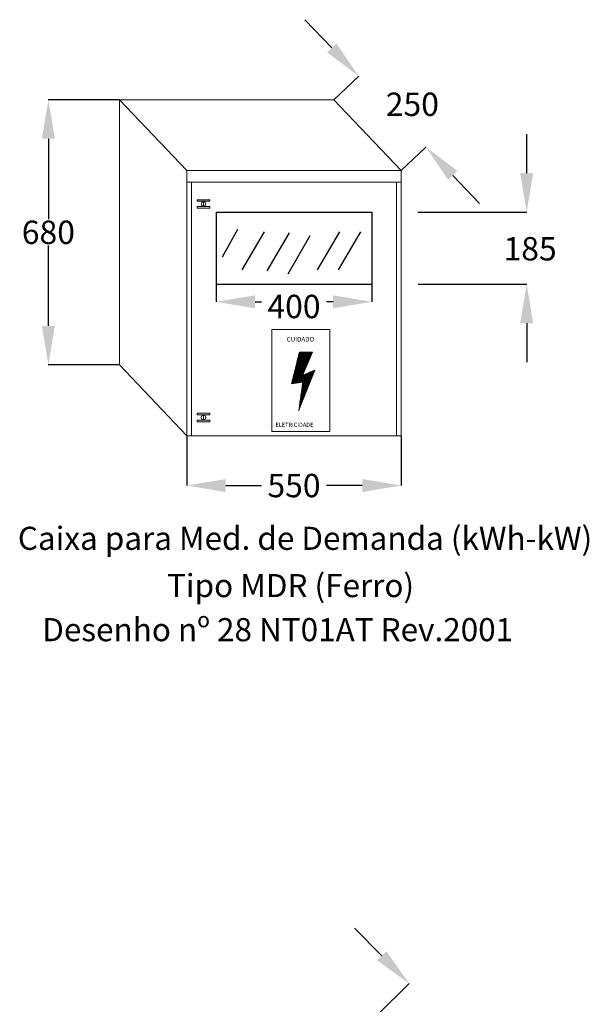
# Model space of a CAD drawing. Units: millimetres. Extents: x -423832 to -283111, y -157311 to -116666.
# Drawn here: x -349782 to -348321, y -151420 to -148894 of the extents above; entities that cross this region are included whole.
import ezdxf
from ezdxf.enums import TextEntityAlignment as Align

# ---------------------------------------------------------------- set-up
doc = ezdxf.new("R2010")
doc.units = ezdxf.units.MM
doc.header["$MEASUREMENT"] = 0
doc.layers.get('0').update_dxf_attribs({"linetype": 'CONTINUOUS'})
doc.layers.get('Defpoints').update_dxf_attribs({"linetype": 'CONTINUOUS'})
doc.styles.add('COISARADA', font='cour.ttf')
doc.styles.add('RÉGUA100', font='romans.shx', dxfattribs={"height": 0.075})
doc.dimstyles.new('STANDARD$0', dxfattribs={"dimtxt": 0.1, "dimasz": 0.1, "dimexe": 0.1, "dimexo": 0.1, "dimgap": 0.09, "dimtad": 1, "dimdec": 4, "dimzin": 0, "dimdsep": 46, "dimtxsty": 'RÉGUA100', "dimcen": -0.1, "dimadec": 0, "dimazin": 0, "dimtfac": 1, "dimtdec": 4, "dimtofl": 0, "dimtmove": 0, "dimatfit": 3, "dimfxl": 1, "dimtolj": 1, "dimtzin": 0, "dimarcsym": 0})

# ---------------------------------------------------------------- blocks, each defined once
blk = doc.blocks.new('*D88')
at = {"color": 0, "lineweight": -2, "transparency": 16777216}
for p, q in [((-348853.1, -151295.7), (-348923.4, -151224.6)), ((-348863.2, -151446.5), (-348782.6, -151366.6)), ((-348685.2, -151626.2), (-348604.5, -151546.4)), ((-348534.3, -151617.6), (-348463.9, -151688.6))]:
    blk.add_line(p, q, dxfattribs=at)
at = {"color": 0, "transparency": 16777216}
for points in [[(-348841.2, -151284), (-348864.9, -151307.4), (-348782.7, -151366.8)], [(-348522.5, -151605.9), (-348546.2, -151629.3), (-348604.7, -151546.5)]]:
    blk.add_solid(points, dxfattribs=at)
at = {"layer": 'Defpoints', "color": 0, "transparency": 16777216}
for p in [(-348782.7, -151366.8), (-348863.2, -151446.5), (-348685.2, -151626.3)]:
    blk.add_point(p, dxfattribs=at)
at = {"color": 0, "transparency": 16777216, "insert": (-348676, -151474.5), "char_height": 60, "attachment_point": 5, "style": 'COISARADA'}
blk.add_mtext('\\A1;250', dxfattribs=at)
blk = doc.blocks.new('*D95')
at = {"color": 0, "lineweight": -2, "transparency": 16777216}
for p, q in [((-349526.1, -149099.7), (-349708.9, -149099.7)), ((-349708.7, -149199.7), (-349708.7, -149405.9)), ((-349708.7, -149679.7), (-349708.7, -149473.5)), ((-349526.1, -149779.7), (-349708.9, -149779.7))]:
    blk.add_line(p, q, dxfattribs=at)
at = {"color": 0, "transparency": 16777216}
for points in [[(-349725.4, -149199.7), (-349692, -149199.7), (-349708.7, -149099.7)], [(-349725.4, -149679.7), (-349692, -149679.7), (-349708.7, -149779.7)]]:
    blk.add_solid(points, dxfattribs=at)
at = {"layer": 'Defpoints', "color": 0, "transparency": 16777216}
for p in [(-349526, -149099.7), (-349708.7, -149779.7), (-349526, -149779.7)]:
    blk.add_point(p, dxfattribs=at)
at = {"color": 0, "transparency": 16777216, "insert": (-349708.7, -149439.7), "char_height": 60, "attachment_point": 5, "style": 'COISARADA'}
blk.add_mtext('\\A1;680', dxfattribs=at)
blk = doc.blocks.new('*D96')
at = {"color": 0, "lineweight": -2, "transparency": 16777216}
for p, q in [((-348981.3, -148966.8), (-349050.2, -148894.3)), ((-348976, -149099.7), (-348912.3, -149039.2)), ((-348803.3, -149281.4), (-348739.7, -149220.9)), ((-348671, -149293.6), (-348602.1, -149366.1))]:
    blk.add_line(p, q, dxfattribs=at)
at = {"color": 0, "transparency": 16777216}
for points in [[(-348969.2, -148955.3), (-348993.4, -148978.3), (-348912.5, -149039.3)], [(-348658.9, -149282.1), (-348683, -149305), (-348739.8, -149221.1)]]:
    blk.add_solid(points, dxfattribs=at)
at = {"layer": 'Defpoints', "color": 0, "transparency": 16777216}
for p in [(-348912.5, -149039.3), (-348976, -149099.7), (-348803.4, -149281.4)]:
    blk.add_point(p, dxfattribs=at)
at = {"color": 0, "transparency": 16777216, "insert": (-348774.7, -149111.3), "char_height": 60, "attachment_point": 5, "style": 'COISARADA'}
blk.add_mtext('\\A1;250', dxfattribs=at)
blk = doc.blocks.new('*D97')
at = {"color": 0, "lineweight": -2, "transparency": 16777216}
for p, q in [((-349353.4, -149961.5), (-349353.4, -150089.5)), ((-348803.4, -149961.5), (-348803.4, -150089.5)), ((-349253.4, -150089.3), (-349162.1, -150089.3)), ((-348903.4, -150089.3), (-348994.7, -150089.3))]:
    blk.add_line(p, q, dxfattribs=at)
at = {"color": 0, "transparency": 16777216}
for points in [[(-349253.4, -150072.6), (-349253.4, -150106), (-349353.4, -150089.3)], [(-348903.4, -150072.6), (-348903.4, -150106), (-348803.4, -150089.3)]]:
    blk.add_solid(points, dxfattribs=at)
at = {"layer": 'Defpoints', "color": 0, "transparency": 16777216}
for p in [(-349353.4, -149961.4), (-348803.4, -149961.4), (-348803.4, -150089.3)]:
    blk.add_point(p, dxfattribs=at)
at = {"color": 0, "transparency": 16777216, "insert": (-349078.4, -150089.3), "char_height": 60, "attachment_point": 5, "style": 'COISARADA'}
blk.add_mtext('\\A1;550', dxfattribs=at)
blk = doc.blocks.new('*D90')
at = {"color": 0, "lineweight": -2, "transparency": 16777216}
for p, q in [((-348481.3, -149287.8), (-348481.3, -149187.8)), ((-348760.5, -149387.8), (-348481.2, -149387.8)), ((-348759.5, -149572.8), (-348481.2, -149572.8)), ((-348481.3, -149672.8), (-348481.3, -149772.8))]:
    blk.add_line(p, q, dxfattribs=at)
at = {"color": 0, "transparency": 16777216}
for points in [[(-348498, -149287.8), (-348464.7, -149287.8), (-348481.3, -149387.8)], [(-348498, -149672.8), (-348464.7, -149672.8), (-348481.3, -149572.8)]]:
    blk.add_solid(points, dxfattribs=at)
at = {"layer": 'Defpoints', "color": 0, "transparency": 16777216}
for p in [(-348760.5, -149387.8), (-348759.5, -149572.8), (-348481.3, -149572.8)]:
    blk.add_point(p, dxfattribs=at)
at = {"color": 0, "transparency": 16777216, "insert": (-348472.5, -149481.9), "char_height": 60, "attachment_point": 5, "style": 'COISARADA'}
blk.add_mtext('\\A1;185', dxfattribs=at)
blk = doc.blocks.new('*D98')
at = {"color": 0, "lineweight": -2, "transparency": 16777216}
for p, q in [((-349278.4, -149572.8), (-349278.4, -149618.1)), ((-348878.3, -149572.8), (-348878.3, -149618.1)), ((-349178.4, -149617.9), (-349161.6, -149617.9)), ((-348978.3, -149617.9), (-348995.1, -149617.9))]:
    blk.add_line(p, q, dxfattribs=at)
at = {"color": 0, "transparency": 16777216}
for points in [[(-349178.4, -149601.2), (-349178.4, -149634.6), (-349278.4, -149617.9)], [(-348978.3, -149601.2), (-348978.3, -149634.6), (-348878.3, -149617.9)]]:
    blk.add_solid(points, dxfattribs=at)
at = {"layer": 'Defpoints', "color": 0, "transparency": 16777216}
for p in [(-349278.4, -149572.8), (-348878.3, -149572.8), (-348878.3, -149617.9)]:
    blk.add_point(p, dxfattribs=at)
at = {"color": 0, "transparency": 16777216, "insert": (-349078.4, -149630), "char_height": 60, "attachment_point": 5, "style": 'COISARADA'}
blk.add_mtext('\\A1;400', dxfattribs=at)
blk = doc.blocks.new('*X77')
at = {"color": 0}
for p, q in [((9.189, 27.36), (9.24, 27.36)), ((9.198, 27.34), (9.24, 27.34)), ((9.2, 27.36), (9.2, 27.371)), ((9.206, 27.32), (9.24, 27.32)), ((9.215, 27.3), (9.24, 27.3)), ((9.22, 27.36), (9.22, 27.371)), ((9.224, 27.28), (9.24, 27.28)), ((9.233, 27.26), (9.24, 27.26)), ((9.24, 27.36), (9.24, 27.371)), ((9.24, 27.243), (9.24, 27.36)), ((9.24, 27.36), (9.36, 27.36)), ((9.241, 27.24), (9.36, 27.24)), ((9.25, 27.22), (9.36, 27.22)), ((9.259, 27.2), (9.36, 27.2)), ((9.26, 27.24), (9.26, 27.36)), ((9.268, 27.18), (9.36, 27.18)), ((9.277, 27.16), (9.36, 27.16)), ((9.28, 27.24), (9.28, 27.36)), ((9.285, 27.14), (9.36, 27.14)), ((9.294, 27.12), (9.36, 27.12)), ((9.3, 27.24), (9.3, 27.36)), ((9.3, 27.107), (9.3, 27.12)), ((9.32, 27.24), (9.32, 27.36)), ((9.32, 27.061), (9.32, 27.12)), ((9.34, 27.24), (9.34, 27.36)), ((9.34, 27.016), (9.34, 27.12)), ((9.36, 27.36), (9.36, 27.371)), ((9.36, 27.24), (9.36, 27.36)), ((9.36, 27.36), (9.48, 27.36)), ((9.36, 27.34), (9.48, 27.34)), ((9.36, 27.32), (9.48, 27.32)), ((9.36, 27.3), (9.48, 27.3)), ((9.36, 27.28), (9.48, 27.28)), ((9.36, 27.26), (9.48, 27.26)), ((9.36, 27.12), (9.36, 27.24)), ((9.36, 27.24), (9.48, 27.24)), ((9.36, 27), (9.36, 27.12)), ((9.36, 27.12), (9.48, 27.12)), ((9.36, 27.1), (9.48, 27.1)), ((9.36, 27.08), (9.48, 27.08)), ((9.36, 27.06), (9.48, 27.06)), ((9.36, 27.04), (9.48, 27.04)), ((9.36, 27.02), (9.48, 27.02)), ((9.38, 27.36), (9.38, 27.371)), ((9.38, 27.12), (9.38, 27.24)), ((9.4, 27.36), (9.4, 27.371)), ((9.4, 27.12), (9.4, 27.24)), ((9.42, 27.36), (9.42, 27.371)), ((9.42, 27.12), (9.42, 27.24)), ((9.44, 27.36), (9.44, 27.371)), ((9.44, 27.12), (9.44, 27.24)), ((9.46, 27.36), (9.46, 27.371)), ((9.46, 27.12), (9.46, 27.24)), ((9.48, 27.36), (9.48, 27.371)), ((9.48, 27.24), (9.48, 27.36)), ((9.48, 27.36), (9.6, 27.36)), ((9.48, 27.12), (9.48, 27.24)), ((9.48, 27.24), (9.6, 27.24)), ((9.48, 27.22), (9.6, 27.22)), ((9.48, 27.2), (9.6, 27.2)), ((9.48, 27.18), (9.6, 27.18)), ((9.48, 27.16), (9.6, 27.16)), ((9.48, 27.14), (9.6, 27.14)), ((9.48, 27), (9.48, 27.12)), ((9.48, 27.12), (9.6, 27.12)), ((9.5, 27.24), (9.5, 27.36)), ((9.5, 27), (9.5, 27.12)), ((9.52, 27.24), (9.52, 27.36)), ((9.52, 27), (9.52, 27.12)), ((9.54, 27.24), (9.54, 27.36)), ((9.54, 27), (9.54, 27.12)), ((9.56, 27.24), (9.56, 27.36)), ((9.56, 27), (9.56, 27.12)), ((9.58, 27.24), (9.58, 27.36)), ((9.58, 27), (9.58, 27.12)), ((9.6, 27.36), (9.6, 27.371)), ((9.6, 27.24), (9.6, 27.36)), ((9.6, 27.36), (9.72, 27.36)), ((9.6, 27.34), (9.72, 27.34)), ((9.6, 27.32), (9.72, 27.32)), ((9.6, 27.3), (9.72, 27.3)), ((9.6, 27.28), (9.72, 27.28)), ((9.6, 27.26), (9.72, 27.26)), ((9.6, 27.12), (9.6, 27.24)), ((9.6, 27.24), (9.72, 27.24)), ((9.6, 27), (9.6, 27.12)), ((9.6, 27.12), (9.72, 27.12)), ((9.6, 27.1), (9.72, 27.1)), ((9.6, 27.08), (9.72, 27.08)), ((9.6, 27.06), (9.72, 27.06)), ((9.6, 27.04), (9.72, 27.04)), ((9.6, 27.02), (9.72, 27.02)), ((9.62, 27.36), (9.62, 27.371)), ((9.62, 27.12), (9.62, 27.24)), ((9.64, 27.36), (9.64, 27.371)), ((9.64, 27.12), (9.64, 27.24)), ((9.66, 27.36), (9.66, 27.371)), ((9.66, 27.12), (9.66, 27.24)), ((9.68, 27.36), (9.68, 27.371)), ((9.68, 27.12), (9.68, 27.24)), ((9.7, 27.36), (9.7, 27.371)), ((9.7, 27.12), (9.7, 27.24)), ((9.72, 27.36), (9.72, 27.371)), ((9.72, 27.24), (9.72, 27.36)), ((9.72, 27.36), (9.757, 27.36)), ((9.72, 27.12), (9.72, 27.24)), ((9.72, 27.24), (9.787, 27.24)), ((9.72, 27.22), (9.792, 27.22)), ((9.72, 27.2), (9.797, 27.2)), ((9.72, 27.18), (9.802, 27.18)), ((9.72, 27.16), (9.807, 27.16)), ((9.72, 27.14), (9.812, 27.14)), ((9.72, 27), (9.72, 27.12)), ((9.72, 27.12), (9.817, 27.12)), ((9.74, 27.24), (9.74, 27.36)), ((9.74, 27), (9.74, 27.12)), ((9.76, 27.24), (9.76, 27.347)), ((9.76, 27), (9.76, 27.12)), ((9.78, 27.24), (9.78, 27.267)), ((9.78, 27), (9.78, 27.12)), ((9.8, 27), (9.8, 27.12)), ((9.82, 27), (9.82, 27.107)), ((9.84, 27), (9.84, 27.027)), ((9.84, 27.02), (9.842, 27.02)), ((9.347, 27), (9.36, 27)), ((9.356, 26.98), (9.36, 26.98)), ((9.36, 26.97), (9.36, 27)), ((9.36, 27), (9.48, 27)), ((9.38, 26.925), (9.38, 27)), ((9.4, 26.88), (9.4, 27)), ((9.4, 26.88), (9.48, 26.88)), ((9.408, 26.86), (9.48, 26.86)), ((9.417, 26.84), (9.48, 26.84)), ((9.42, 26.88), (9.42, 27)), ((9.426, 26.82), (9.48, 26.82)), ((9.435, 26.8), (9.48, 26.8)), ((9.44, 26.88), (9.44, 27)), ((9.444, 26.78), (9.48, 26.78)), ((9.452, 26.76), (9.48, 26.76)), ((9.46, 26.88), (9.46, 27)), ((9.46, 26.743), (9.46, 26.76)), ((9.48, 26.88), (9.48, 27)), ((9.48, 27), (9.6, 27)), ((9.48, 26.98), (9.6, 26.98)), ((9.48, 26.96), (9.6, 26.96)), ((9.48, 26.94), (9.6, 26.94)), ((9.48, 26.92), (9.6, 26.92)), ((9.48, 26.9), (9.6, 26.9)), ((9.48, 26.76), (9.48, 26.88)), ((9.48, 26.88), (9.6, 26.88)), ((9.48, 26.697), (9.48, 26.76)), ((9.48, 26.76), (9.6, 26.76)), ((9.48, 26.74), (9.6, 26.74)), ((9.48, 26.72), (9.6, 26.72)), ((9.48, 26.7), (9.6, 26.7)), ((9.488, 26.68), (9.6, 26.68)), ((9.496, 26.66), (9.6, 26.66)), ((9.5, 26.76), (9.5, 26.88)), ((9.505, 26.64), (9.6, 26.64)), ((9.52, 26.76), (9.52, 26.88)), ((9.52, 26.606), (9.52, 26.64)), ((9.54, 26.76), (9.54, 26.88)), ((9.54, 26.561), (9.54, 26.64)), ((9.56, 26.76), (9.56, 26.88)), ((9.56, 26.52), (9.56, 26.64)), ((9.58, 26.76), (9.58, 26.88)), ((9.58, 26.52), (9.58, 26.64)), ((9.6, 26.88), (9.6, 27)), ((9.6, 27), (9.72, 27)), ((9.6, 26.76), (9.6, 26.88)), ((9.6, 26.88), (9.72, 26.88)), ((9.6, 26.86), (9.72, 26.86)), ((9.6, 26.84), (9.72, 26.84)), ((9.6, 26.82), (9.72, 26.82)), ((9.6, 26.8), (9.72, 26.8)), ((9.6, 26.78), (9.72, 26.78)), ((9.6, 26.64), (9.6, 26.76)), ((9.6, 26.76), (9.72, 26.76)), ((9.6, 26.52), (9.6, 26.64)), ((9.6, 26.64), (9.72, 26.64)), ((9.6, 26.62), (9.72, 26.62)), ((9.6, 26.6), (9.72, 26.6)), ((9.6, 26.58), (9.72, 26.58)), ((9.62, 26.88), (9.62, 27)), ((9.62, 26.64), (9.62, 26.76)), ((9.64, 26.88), (9.64, 27)), ((9.64, 26.64), (9.64, 26.76)), ((9.66, 26.88), (9.66, 27)), ((9.66, 26.64), (9.66, 26.76)), ((9.68, 26.88), (9.68, 27)), ((9.68, 26.64), (9.68, 26.76)), ((9.7, 26.88), (9.7, 27)), ((9.7, 26.64), (9.7, 26.76)), ((9.72, 26.88), (9.72, 27)), ((9.72, 27), (9.84, 27)), ((9.72, 26.98), (9.84, 26.98)), ((9.72, 26.96), (9.84, 26.96)), ((9.72, 26.94), (9.84, 26.94)), ((9.72, 26.92), (9.84, 26.92)), ((9.72, 26.9), (9.84, 26.9)), ((9.72, 26.76), (9.72, 26.88)), ((9.72, 26.88), (9.84, 26.88)), ((9.72, 26.64), (9.72, 26.76)), ((9.72, 26.76), (9.84, 26.76)), ((9.72, 26.74), (9.84, 26.74)), ((9.72, 26.72), (9.84, 26.72)), ((9.72, 26.7), (9.84, 26.7)), ((9.72, 26.68), (9.84, 26.68)), ((9.72, 26.66), (9.84, 26.66)), ((9.72, 26.52), (9.72, 26.64)), ((9.72, 26.64), (9.84, 26.64)), ((9.74, 26.76), (9.74, 26.88)), ((9.74, 26.52), (9.74, 26.64)), ((9.76, 26.76), (9.76, 26.88)), ((9.76, 26.52), (9.76, 26.64)), ((9.78, 26.76), (9.78, 26.88)), ((9.78, 26.52), (9.78, 26.64)), ((9.8, 26.76), (9.8, 26.88)), ((9.8, 26.52), (9.8, 26.64)), ((9.82, 26.76), (9.82, 26.88)), ((9.82, 26.52), (9.82, 26.64)), ((9.84, 26.88), (9.84, 27)), ((9.84, 27), (9.847, 27)), ((9.84, 26.76), (9.84, 26.88)), ((9.84, 26.88), (9.877, 26.88)), ((9.84, 26.86), (9.882, 26.86)), ((9.84, 26.84), (9.887, 26.84)), ((9.84, 26.82), (9.892, 26.82)), ((9.84, 26.8), (9.897, 26.8)), ((9.84, 26.78), (9.902, 26.78)), ((9.84, 26.64), (9.84, 26.76)), ((9.84, 26.76), (9.907, 26.76)), ((9.84, 26.52), (9.84, 26.64)), ((9.84, 26.64), (9.937, 26.64)), ((9.84, 26.62), (9.942, 26.62)), ((9.84, 26.6), (9.947, 26.6)), ((9.84, 26.58), (9.952, 26.58)), ((9.86, 26.88), (9.86, 26.947)), ((9.86, 26.64), (9.86, 26.76)), ((9.88, 26.64), (9.88, 26.76)), ((9.9, 26.64), (9.9, 26.76)), ((9.92, 26.64), (9.92, 26.708)), ((9.1, 26.541), (9.1, 26.573)), ((9.108, 26.52), (9.12, 26.52)), ((9.116, 26.5), (9.12, 26.5)), ((9.12, 26.52), (9.12, 26.564)), ((9.12, 26.56), (9.131, 26.56)), ((9.12, 26.54), (9.18, 26.54)), ((9.12, 26.491), (9.12, 26.52)), ((9.12, 26.52), (9.229, 26.52)), ((9.14, 26.441), (9.14, 26.52)), ((9.156, 26.4), (9.24, 26.4)), ((9.16, 26.4), (9.16, 26.52)), ((9.164, 26.38), (9.24, 26.38)), ((9.172, 26.36), (9.24, 26.36)), ((9.18, 26.4), (9.18, 26.52)), ((9.18, 26.34), (9.24, 26.34)), ((9.188, 26.32), (9.24, 26.32)), ((9.196, 26.3), (9.24, 26.3)), ((9.2, 26.4), (9.2, 26.52)), ((9.204, 26.28), (9.24, 26.28)), ((9.22, 26.4), (9.22, 26.52)), ((9.22, 26.241), (9.22, 26.28)), ((9.24, 26.4), (9.24, 26.515)), ((9.24, 26.5), (9.278, 26.5)), ((9.24, 26.48), (9.327, 26.48)), ((9.24, 26.46), (9.36, 26.46)), ((9.24, 26.44), (9.36, 26.44)), ((9.24, 26.42), (9.36, 26.42)), ((9.24, 26.28), (9.24, 26.4)), ((9.24, 26.4), (9.36, 26.4)), ((9.24, 26.191), (9.24, 26.28)), ((9.24, 26.28), (9.36, 26.28)), ((9.24, 26.26), (9.36, 26.26)), ((9.24, 26.24), (9.36, 26.24)), ((9.24, 26.22), (9.36, 26.22)), ((9.24, 26.2), (9.36, 26.2)), ((9.244, 26.18), (9.36, 26.18)), ((9.252, 26.16), (9.36, 26.16)), ((9.26, 26.28), (9.26, 26.4)), ((9.26, 26.141), (9.26, 26.16)), ((9.28, 26.28), (9.28, 26.4)), ((9.28, 26.091), (9.28, 26.16)), ((9.3, 26.28), (9.3, 26.4)), ((9.3, 26.041), (9.3, 26.16)), ((9.32, 26.28), (9.32, 26.4)), ((9.32, 26.04), (9.32, 26.16)), ((9.34, 26.28), (9.34, 26.4)), ((9.34, 26.04), (9.34, 26.16)), ((9.36, 26.4), (9.36, 26.466)), ((9.36, 26.28), (9.36, 26.4)), ((9.36, 26.4), (9.48, 26.4)), ((9.36, 26.38), (9.48, 26.38)), ((9.36, 26.36), (9.48, 26.36)), ((9.36, 26.34), (9.48, 26.34)), ((9.36, 26.32), (9.48, 26.32)), ((9.36, 26.3), (9.48, 26.3)), ((9.36, 26.16), (9.36, 26.28)), ((9.36, 26.28), (9.48, 26.28)), ((9.36, 26.04), (9.36, 26.16)), ((9.36, 26.16), (9.48, 26.16)), ((9.38, 26.4), (9.38, 26.458)), ((9.38, 26.16), (9.38, 26.28)), ((9.4, 26.4), (9.4, 26.45)), ((9.4, 26.16), (9.4, 26.28)), ((9.42, 26.4), (9.42, 26.442)), ((9.42, 26.16), (9.42, 26.28)), ((9.44, 26.4), (9.44, 26.434)), ((9.44, 26.16), (9.44, 26.28)), ((9.46, 26.4), (9.46, 26.426)), ((9.46, 26.16), (9.46, 26.28)), ((9.48, 26.4), (9.48, 26.417)), ((9.48, 26.28), (9.48, 26.4)), ((9.48, 26.4), (9.523, 26.4)), ((9.48, 26.16), (9.48, 26.28)), ((9.48, 26.28), (9.6, 26.28)), ((9.48, 26.26), (9.6, 26.26)), ((9.48, 26.24), (9.6, 26.24)), ((9.48, 26.22), (9.6, 26.22)), ((9.48, 26.2), (9.6, 26.2)), ((9.48, 26.18), (9.6, 26.18)), ((9.48, 26.04), (9.48, 26.16)), ((9.48, 26.16), (9.6, 26.16)), ((9.5, 26.28), (9.5, 26.4)), ((9.5, 26.04), (9.5, 26.16)), ((9.52, 26.28), (9.52, 26.4)), ((9.52, 26.04), (9.52, 26.16)), ((9.54, 26.28), (9.54, 26.393)), ((9.54, 26.04), (9.54, 26.16)), ((9.558, 26.52), (9.6, 26.52)), ((9.56, 26.28), (9.56, 26.385)), ((9.56, 26.04), (9.56, 26.16)), ((9.567, 26.5), (9.6, 26.5)), ((9.576, 26.48), (9.6, 26.48)), ((9.58, 26.28), (9.58, 26.377)), ((9.58, 26.04), (9.58, 26.16)), ((9.584, 26.46), (9.6, 26.46)), ((9.593, 26.44), (9.6, 26.44)), ((9.6, 26.56), (9.72, 26.56)), ((9.6, 26.54), (9.72, 26.54)), ((9.6, 26.424), (9.6, 26.52)), ((9.6, 26.52), (9.72, 26.52)), ((9.6, 26.28), (9.6, 26.368)), ((9.6, 26.36), (9.62, 26.36)), ((9.6, 26.34), (9.72, 26.34)), ((9.6, 26.32), (9.72, 26.32)), ((9.6, 26.3), (9.72, 26.3)), ((9.6, 26.16), (9.6, 26.28)), ((9.6, 26.28), (9.72, 26.28)), ((9.6, 26.04), (9.6, 26.16)), ((9.6, 26.16), (9.72, 26.16)), ((9.611, 26.4), (9.72, 26.4)), ((9.619, 26.38), (9.72, 26.38)), ((9.62, 26.4), (9.62, 26.52)), ((9.62, 26.16), (9.62, 26.28)), ((9.628, 26.36), (9.72, 26.36)), ((9.64, 26.4), (9.64, 26.52)), ((9.64, 26.16), (9.64, 26.28)), ((9.66, 26.4), (9.66, 26.52)), ((9.66, 26.16), (9.66, 26.28)), ((9.68, 26.4), (9.68, 26.52)), ((9.68, 26.16), (9.68, 26.28)), ((9.7, 26.4), (9.7, 26.52)), ((9.7, 26.16), (9.7, 26.28)), ((9.72, 26.4), (9.72, 26.52)), ((9.72, 26.52), (9.84, 26.52)), ((9.72, 26.5), (9.84, 26.5)), ((9.72, 26.48), (9.84, 26.48)), ((9.72, 26.46), (9.84, 26.46)), ((9.72, 26.44), (9.84, 26.44)), ((9.72, 26.42), (9.84, 26.42)), ((9.72, 26.28), (9.72, 26.4)), ((9.72, 26.4), (9.84, 26.4)), ((9.72, 26.16), (9.72, 26.28)), ((9.72, 26.28), (9.84, 26.28)), ((9.72, 26.26), (9.84, 26.26)), ((9.72, 26.24), (9.84, 26.24)), ((9.72, 26.22), (9.84, 26.22)), ((9.72, 26.2), (9.84, 26.2)), ((9.72, 26.18), (9.84, 26.18)), ((9.72, 26.048), (9.72, 26.16)), ((9.72, 26.16), (9.84, 26.16)), ((9.74, 26.28), (9.74, 26.4)), ((9.74, 26.046), (9.74, 26.16)), ((9.76, 26.28), (9.76, 26.4)), ((9.76, 26.044), (9.76, 26.16)), ((9.78, 26.28), (9.78, 26.4)), ((9.78, 26.042), (9.78, 26.16)), ((9.8, 26.28), (9.8, 26.4)), ((9.8, 26.04), (9.8, 26.16)), ((9.82, 26.28), (9.82, 26.4)), ((9.82, 26.04), (9.82, 26.16)), ((9.84, 26.56), (9.957, 26.56)), ((9.84, 26.54), (9.96, 26.54)), ((9.84, 26.4), (9.84, 26.52)), ((9.84, 26.52), (9.96, 26.52)), ((9.84, 26.28), (9.84, 26.4)), ((9.84, 26.4), (9.96, 26.4)), ((9.84, 26.38), (9.96, 26.38)), ((9.84, 26.36), (9.96, 26.36)), ((9.84, 26.34), (9.96, 26.34)), ((9.84, 26.32), (9.96, 26.32)), ((9.84, 26.3), (9.96, 26.3)), ((9.84, 26.16), (9.84, 26.28)), ((9.84, 26.28), (9.96, 26.28)), ((9.84, 26.04), (9.84, 26.16)), ((9.84, 26.16), (9.96, 26.16)), ((9.86, 26.4), (9.86, 26.52)), ((9.86, 26.16), (9.86, 26.28)), ((9.88, 26.4), (9.88, 26.52)), ((9.88, 26.16), (9.88, 26.28)), ((9.9, 26.4), (9.9, 26.52)), ((9.9, 26.16), (9.9, 26.28)), ((9.92, 26.4), (9.92, 26.52)), ((9.92, 26.16), (9.92, 26.28)), ((9.94, 26.4), (9.94, 26.52)), ((9.94, 26.16), (9.94, 26.28)), ((9.96, 26.52), (9.96, 26.548)), ((9.96, 26.4), (9.96, 26.52)), ((9.96, 26.52), (9.967, 26.52)), ((9.96, 26.5), (9.972, 26.5)), ((9.96, 26.48), (9.977, 26.48)), ((9.96, 26.46), (9.982, 26.46)), ((9.96, 26.44), (9.987, 26.44)), ((9.96, 26.42), (9.992, 26.42)), ((9.96, 26.28), (9.96, 26.4)), ((9.96, 26.4), (9.997, 26.4)), ((9.96, 26.16), (9.96, 26.28)), ((9.96, 26.28), (10.027, 26.28)), ((9.96, 26.26), (10.032, 26.26)), ((9.96, 26.24), (10.037, 26.24)), ((9.96, 26.22), (10.042, 26.22)), ((9.96, 26.2), (10.047, 26.2)), ((9.96, 26.18), (10.052, 26.18)), ((9.96, 26.04), (9.96, 26.16)), ((9.96, 26.16), (10.057, 26.16)), ((9.98, 26.28), (9.98, 26.4)), ((9.98, 26.04), (9.98, 26.16)), ((10, 26.28), (10, 26.388)), ((10, 26.04), (10, 26.16)), ((10.02, 26.28), (10.02, 26.308)), ((10.02, 26.04), (10.02, 26.16)), ((10.04, 26.04), (10.04, 26.16)), ((10.06, 26.04), (10.06, 26.148)), ((9.3, 26.04), (9.36, 26.04)), ((9.308, 26.02), (9.36, 26.02)), ((9.316, 26), (9.36, 26)), ((9.325, 25.98), (9.36, 25.98)), ((9.333, 25.96), (9.36, 25.96)), ((9.341, 25.94), (9.36, 25.94)), ((9.349, 25.92), (9.36, 25.92)), ((9.36, 26.14), (9.48, 26.14)), ((9.36, 26.12), (9.48, 26.12)), ((9.36, 26.1), (9.48, 26.1)), ((9.36, 26.08), (9.48, 26.08)), ((9.36, 26.06), (9.48, 26.06)), ((9.36, 25.92), (9.36, 26.04)), ((9.36, 26.04), (9.48, 26.04)), ((9.36, 25.891), (9.36, 25.92)), ((9.36, 25.92), (9.48, 25.92)), ((9.36, 25.9), (9.48, 25.9)), ((9.365, 25.88), (9.48, 25.88)), ((9.373, 25.86), (9.48, 25.86)), ((9.38, 25.92), (9.38, 26.04)), ((9.381, 25.84), (9.48, 25.84)), ((9.389, 25.82), (9.48, 25.82)), ((9.397, 25.8), (9.48, 25.8)), ((9.4, 25.92), (9.4, 26.04)), ((9.4, 25.791), (9.4, 25.8)), ((9.42, 25.92), (9.42, 26.04)), ((9.42, 25.742), (9.42, 25.8)), ((9.44, 25.92), (9.44, 26.04)), ((9.44, 25.692), (9.44, 25.8)), ((9.46, 25.92), (9.46, 26.04)), ((9.46, 25.68), (9.46, 25.8)), ((9.48, 25.92), (9.48, 26.04)), ((9.48, 26.04), (9.6, 26.04)), ((9.48, 26.02), (9.6, 26.02)), ((9.48, 26), (9.6, 26)), ((9.48, 25.98), (9.6, 25.98)), ((9.48, 25.96), (9.6, 25.96)), ((9.48, 25.94), (9.6, 25.94)), ((9.48, 25.8), (9.48, 25.92)), ((9.48, 25.92), (9.6, 25.92)), ((9.48, 25.68), (9.48, 25.8)), ((9.48, 25.8), (9.6, 25.8)), ((9.48, 25.78), (9.6, 25.78)), ((9.48, 25.76), (9.6, 25.76)), ((9.48, 25.74), (9.6, 25.74)), ((9.48, 25.72), (9.6, 25.72)), ((9.5, 25.8), (9.5, 25.92)), ((9.52, 25.8), (9.52, 25.92)), ((9.54, 25.8), (9.54, 25.92)), ((9.56, 25.8), (9.56, 25.92)), ((9.58, 25.8), (9.58, 25.92)), ((9.6, 26.14), (9.72, 26.14)), ((9.6, 26.12), (9.72, 26.12)), ((9.6, 26.1), (9.72, 26.1)), ((9.6, 26.08), (9.72, 26.08)), ((9.6, 26.06), (9.72, 26.06)), ((9.6, 25.92), (9.6, 26.04)), ((9.6, 26.04), (9.608, 26.04)), ((9.6, 25.8), (9.6, 25.92)), ((9.6, 25.92), (9.625, 25.92)), ((9.6, 25.9), (9.627, 25.9)), ((9.6, 25.88), (9.63, 25.88)), ((9.6, 25.86), (9.633, 25.86)), ((9.6, 25.84), (9.636, 25.84)), ((9.6, 25.82), (9.639, 25.82)), ((9.6, 25.68), (9.6, 25.8)), ((9.6, 25.8), (9.642, 25.8)), ((9.62, 25.92), (9.62, 25.953)), ((9.62, 25.68), (9.62, 25.8)), ((9.64, 25.68), (9.64, 25.8)), ((9.795, 26.04), (9.84, 26.04)), ((9.84, 26.14), (9.96, 26.14)), ((9.84, 26.12), (9.96, 26.12)), ((9.84, 26.1), (9.96, 26.1)), ((9.84, 26.08), (9.96, 26.08)), ((9.84, 26.06), (9.96, 26.06)), ((9.84, 26.036), (9.84, 26.04)), ((9.84, 26.04), (9.96, 26.04)), ((9.86, 26.034), (9.86, 26.04)), ((9.88, 26.032), (9.88, 26.04)), ((9.9, 26.03), (9.9, 26.04)), ((9.92, 26.028), (9.92, 26.04)), ((9.94, 26.026), (9.94, 26.04)), ((9.96, 26.024), (9.96, 26.04)), ((9.96, 26.04), (10.08, 26.04)), ((9.995, 26.02), (10.08, 26.02)), ((10.08, 26.04), (10.08, 26.069)), ((10.08, 26.06), (10.082, 26.06)), ((10.08, 26.012), (10.08, 26.04)), ((10.08, 26.04), (10.087, 26.04)), ((9.445, 25.68), (9.48, 25.68)), ((9.453, 25.66), (9.48, 25.66)), ((9.461, 25.64), (9.48, 25.64)), ((9.469, 25.62), (9.48, 25.62)), ((9.477, 25.6), (9.48, 25.6)), ((9.48, 25.7), (9.6, 25.7)), ((9.48, 25.592), (9.48, 25.68)), ((9.48, 25.68), (9.6, 25.68)), ((9.493, 25.56), (9.6, 25.56)), ((9.5, 25.56), (9.5, 25.68)), ((9.501, 25.54), (9.6, 25.54)), ((9.509, 25.52), (9.6, 25.52)), ((9.517, 25.5), (9.6, 25.5)), ((9.52, 25.56), (9.52, 25.68)), ((9.525, 25.48), (9.6, 25.48)), ((9.533, 25.46), (9.6, 25.46)), ((9.54, 25.56), (9.54, 25.68)), ((9.541, 25.44), (9.6, 25.44)), ((9.56, 25.56), (9.56, 25.68)), ((9.56, 25.392), (9.56, 25.44)), ((9.58, 25.56), (9.58, 25.68)), ((9.58, 25.342), (9.58, 25.44)), ((9.589, 25.32), (9.6, 25.32)), ((9.597, 25.3), (9.6, 25.3)), ((9.6, 25.56), (9.6, 25.68)), ((9.6, 25.68), (9.658, 25.68)), ((9.6, 25.66), (9.661, 25.66)), ((9.6, 25.64), (9.664, 25.64)), ((9.6, 25.62), (9.667, 25.62)), ((9.6, 25.6), (9.67, 25.6)), ((9.6, 25.58), (9.672, 25.58)), ((9.6, 25.44), (9.6, 25.56)), ((9.6, 25.56), (9.675, 25.56)), ((9.6, 25.32), (9.6, 25.44)), ((9.6, 25.44), (9.692, 25.44)), ((9.6, 25.42), (9.695, 25.42)), ((9.6, 25.4), (9.698, 25.4)), ((9.6, 25.38), (9.7, 25.38)), ((9.6, 25.36), (9.703, 25.36)), ((9.6, 25.34), (9.706, 25.34)), ((9.6, 25.292), (9.6, 25.32)), ((9.6, 25.32), (9.709, 25.32)), ((9.62, 25.44), (9.62, 25.56)), ((9.62, 25.242), (9.62, 25.32)), ((9.64, 25.44), (9.64, 25.56)), ((9.64, 25.2), (9.64, 25.32)), ((9.66, 25.44), (9.66, 25.56)), ((9.66, 25.2), (9.66, 25.32)), ((9.68, 25.44), (9.68, 25.525)), ((9.68, 25.2), (9.68, 25.32)), ((9.7, 25.2), (9.7, 25.32)), ((9.637, 25.2), (9.72, 25.2)), ((9.645, 25.18), (9.72, 25.18)), ((9.653, 25.16), (9.72, 25.16)), ((9.661, 25.14), (9.72, 25.14)), ((9.669, 25.12), (9.72, 25.12)), ((9.677, 25.1), (9.72, 25.1)), ((9.685, 25.08), (9.72, 25.08)), ((9.7, 25.042), (9.7, 25.08)), ((9.72, 25.2), (9.72, 25.24)), ((9.72, 25.24), (9.72, 25.24)), ((9.72, 25.22), (9.723, 25.22)), ((9.72, 25.08), (9.72, 25.2)), ((9.72, 25.2), (9.726, 25.2)), ((9.72, 24.992), (9.72, 25.08)), ((9.72, 25.08), (9.742, 25.08)), ((9.72, 25.06), (9.745, 25.06)), ((9.72, 25.04), (9.748, 25.04)), ((9.72, 25.02), (9.751, 25.02)), ((9.72, 25), (9.754, 25)), ((9.725, 24.98), (9.756, 24.98)), ((9.733, 24.96), (9.759, 24.96)), ((9.74, 25.08), (9.74, 25.097)), ((9.74, 24.943), (9.74, 24.96)), ((9.76, 24.893), (9.76, 24.955))]:
    blk.add_line(p, q, dxfattribs=at)

msp = doc.modelspace()

# ---------------------------------------------------------------- linework, layer by layer
at = {"color": 175, "lineweight": 5}
for p, q in [((-349526.02227, -149099.69932), (-349526.02227, -149779.69932)), ((-349526.02227, -149099.69932), (-348976.02227, -149099.69932)), ((-349353.39491, -149281.43842), (-349526.02227, -149099.69932)), ((-348803.39491, -149281.43842), (-348976.02227, -149099.69932)), ((-349353.39491, -149281.43842), (-349353.39491, -149961.43842)), ((-349353.39491, -149281.43842), (-348803.39491, -149281.43842)), ((-348803.39491, -149281.43842), (-348803.39491, -149961.43842)), ((-349353.39491, -149310.95642), (-348803.39491, -149310.95642)), ((-349353.39491, -149310.95642), (-349341.56678, -149310.95642)), ((-349341.56678, -149310.95642), (-349341.56678, -149961.43842)), ((-348815.22303, -149310.95642), (-348815.22303, -149961.43842)), ((-349310.70898, -149361.22846), (-349310.70898, -149372.84684)), ((-349353.39491, -149961.43842), (-349526.08477, -149779.69932)), ((-349310.70898, -149908.98526), (-349310.70898, -149920.60364)), ((-349353.39491, -149961.43842), (-348803.39491, -149961.43842))]:
    msp.add_line(p, q, dxfattribs=at)
for p, q in [((-349278.39491, -149387.77594), (-349278.39491, -149572.77594)), ((-349278.39491, -149387.77594), (-348878.39491, -149387.77594)), ((-348878.39491, -149387.77594), (-348878.39491, -149572.77594)), ((-349278.39491, -149572.77594), (-348878.39491, -149572.77594))]:
    msp.add_line(p, q)
at = {"color": 140}
for p, q in [((-349223.39904, -149432.88158), (-349262.45602, -149503.42693)), ((-349154.8519, -149438.17294), (-349211.93548, -149535.7357)), ((-349091.08105, -149440.63881), (-349148.16463, -149538.20157)), ((-348961.42922, -149438.28105), (-349018.5128, -149535.84381)), ((-348908.08863, -149438.62756), (-348965.17221, -149536.19032)), ((-349037.36868, -149449.09798), (-349094.45226, -149546.66074))]:
    msp.add_line(p, q, dxfattribs=at)
at = {"lineweight": 5}
for p, q in [((-349134.93701, -149689.17904), (-349134.93701, -149939.61135)), ((-349134.93701, -149844.70156), (-349134.98676, -149844.71765))]:
    msp.add_line(p, q, dxfattribs=at)
at = {"color": 1, "lineweight": 5}
for p, q in [((-349064.2278, -149747.07126), (-349084.67717, -149828.76954)), ((-349030.6324, -149747.07126), (-349064.2278, -149747.07126)), ((-349030.6324, -149747.07126), (-349056.92445, -149806.88607)), ((-349024.78971, -149793.75599), (-349065.68847, -149895.87884)), ((-349055.46378, -149824.39284), (-349065.68847, -149897.33774))]:
    msp.add_line(p, q, dxfattribs=at)
at = {"color": 1, "lineweight": 5, "ltscale": 10}
for p, q in [((-349024.78971, -149793.75599), (-349056.92445, -149806.88607)), ((-349084.67717, -149828.76954), (-349055.46378, -149824.39284))]:
    msp.add_line(p, q, dxfattribs=at)
at = {"color": 175, "lineweight": 5}
for points in [[(-349326.84449, -149356.00667), (-349294.57347, -149356.00667), (-349294.57347, -149360.24931), (-349326.84449, -149360.24931)], [(-349326.84449, -149373.82599), (-349294.57347, -149373.82599), (-349294.57347, -149378.06864), (-349326.84449, -149378.06864)], [(-349326.84449, -149903.76347), (-349294.57347, -149903.76347), (-349294.57347, -149908.00611), (-349326.84449, -149908.00611)], [(-349326.84449, -149921.58279), (-349294.57347, -149921.58279), (-349294.57347, -149925.82544), (-349326.84449, -149925.82544)]]:
    msp.add_lwpolyline(points, close=True, dxfattribs=at)
at = {"lineweight": 5}
msp.add_lwpolyline([(-349134.93701, -149689.17904), (-348986.77578, -149689.17904), (-348986.77578, -149950.95336), (-349134.93701, -149950.95336)], close=True, dxfattribs=at)
msp.add_lwpolyline([(-349134.93701, -149689.17904), (-348986.77578, -149689.17904), (-348986.77578, -149950.95336), (-349134.93701, -149950.95336)], close=True, dxfattribs=at)
at = {"color": 175, "lineweight": 5}
for centre in [(-349310.70898, -149367.03765), (-349310.70898, -149914.79445)]:
    msp.add_circle(centre, 5.80919, dxfattribs=at)

# ---------------------------------------------------------------- block references
at = {"color": 1, "lineweight": 5, "xscale": -58.92524808878079, "yscale": 58.92524808889721, "zscale": 58.92524808891527}
msp.add_blockref('*X77', (-348489.47417, -151359.92435), dxfattribs=at)

# ---------------------------------------------------------------- texts
at = {"color": 1, "lineweight": 5, "style": 'COISARADA'}
for s, height, p in [('CUIDADO', 11.78505, (-349096.9596, -149719.92899)), ('ELETRICIDADE', 10.5715352, (-349125.93805, -149938.76367))]:
    msp.add_text(s, height=height, dxfattribs=at).set_placement(p)
at = {"lineweight": 5, "style": 'COISARADA'}
for s, p in [('Caixa para Med. de Demanda (kWh-kW)', (-349050.06217, -150272.78627)), ('Tipo MDR (Ferro)', (-349087.14974, -150394.02089)), ('Desenho nº 28 NT01AT Rev.2001', (-349120.26159, -150507.09763))]:
    msp.add_text(s, height=59.2166125, dxfattribs=at).set_placement(p, align=Align.BOTTOM_CENTER)

# ---------------------------------------------------------------- dimensions: what is measured, and where the dimension line sits
for base, p1, p2, angle, text, picture, middle, dimtype in [((-348912.45124, -149039.3155), (-348803.39491, -149281.43842), (-348976.02227, -149099.69932), 133.52709168, '250', '*D96', (-348774.74722, -149111.27509), 161), ((-348481.34323, -149572.77594), (-348760.53692, -149387.77594), (-348759.5197, -149572.77594), 90, '185', '*D90', (-348472.46975, -149481.91078), 160), ((-348782.69261, -151366.75613), (-348685.21633, -151626.28995), (-348863.23594, -151446.51145), 134.71834283, '250', '*D88', (-348675.95875, -151474.54456), 161)]:
    dim = msp.add_linear_dim(base=base, p1=p1, p2=p2, angle=angle, text=text, dimstyle='STANDARD$0', override={"dimtxt": 60, "dimasz": 100, "dimexe": 0.18, "dimexo": 0.0625, "dimtad": 0, "dimtih": 1, "dimtxsty": 'COISARADA', "dimcen": 0.09, "dimtmove": 2})
    dim.commit()
    dim.dimension.update_dxf_attribs({"geometry": picture, "text_midpoint": middle, "dimtype": dimtype})
dim = msp.add_linear_dim(base=(-349708.69747, -149779.69932), p1=(-349526.02227, -149099.69932), p2=(-349526.02227, -149779.69932), angle=90, text='680', dimstyle='STANDARD$0', override={"dimtxt": 60, "dimasz": 100, "dimexe": 0.18, "dimexo": 0.0625, "dimtad": 0, "dimtih": 1, "dimtxsty": 'COISARADA', "dimcen": 0.09, "dimtmove": 2})
dim.commit()
dim.dimension.update_dxf_attribs({"geometry": '*D95', "text_midpoint": (-349708.69747, -149439.69932)})
for base, p1, p2, text, picture, middle in [((-348878.33241, -149617.90737), (-349278.39491, -149572.77594), (-348878.33241, -149572.77594), '400', '*D98', (-349078.36366, -149629.98498)), ((-348803.39491, -150089.29563), (-349353.39491, -149961.43842), (-348803.39491, -149961.43842), '550', '*D97', (-349078.39491, -150089.29563))]:
    dim = msp.add_linear_dim(base=base, p1=p1, p2=p2, text=text, dimstyle='STANDARD$0', override={"dimtxt": 60, "dimasz": 100, "dimexe": 0.18, "dimexo": 0.0625, "dimtad": 0, "dimtih": 1, "dimtxsty": 'COISARADA', "dimcen": 0.09, "dimtmove": 2})
    dim.commit()
    dim.dimension.update_dxf_attribs({"geometry": picture, "text_midpoint": middle, "dimtype": 160})

doc.saveas('drawing.dxf')
